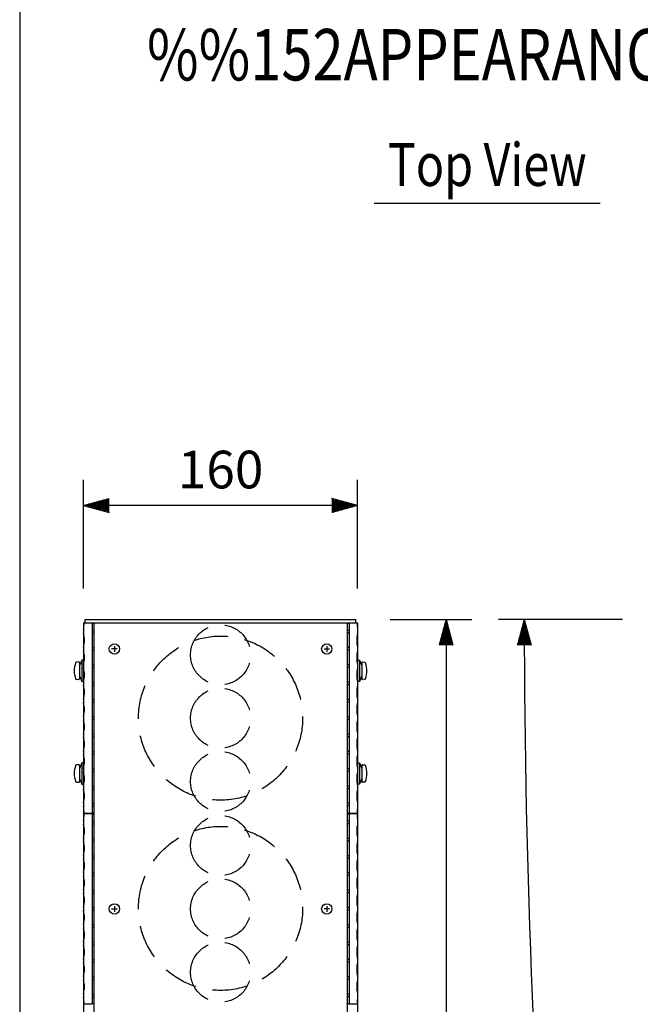
# Model space of a CAD drawing. Extents: x 0 to 1800, y 0 to 2750.
# Drawn here: x 0 to 362, y 918 to 1493 of the extents above; entities that cross this region are included whole.
import ezdxf
from ezdxf.enums import TextEntityAlignment as Align

# ---------------------------------------------------------------- set-up
doc = ezdxf.new("R2010")
doc.units = 0
doc.header["$LTSCALE"] = 80
doc.header["$MEASUREMENT"] = 0
doc.linetypes.add('HIDDEN', pattern=[0.375, 0.25, -0.125])
doc.layers.get('0').update_dxf_attribs({"linetype": 'CONTINUOUS'})
doc.layers.get('DEFPOINTS').update_dxf_attribs({"linetype": 'CONTINUOUS'})
for name, color, linetype in [('1', 3, 'CONTINUOUS'), ('GAWA', 2, 'CONTINUOUS'), ('SCALE', 4, 'CONTINUOUS'), ('SILK', 5, 'CONTINUOUS')]:
    doc.layers.add(name, color=color, linetype=linetype)
doc.styles.get("Standard").update_dxf_attribs({"font": 'SIMPLEX.shx'})
doc.styles.add('UT7', font='TOAFONT', dxfattribs={"width": 0.8})
doc.dimstyles.get("Standard").update_dxf_attribs({"dimtxt": 0.18, "dimasz": 0.18, "dimexe": 0.18, "dimexo": 0.0625, "dimgap": 0.09, "dimtad": 0, "dimtih": 1, "dimtoh": 1, "dimdec": 4, "dimzin": 0, "dimdsep": 46, "dimtxsty": 'Standard', "dimcen": 0.09, "dimadec": 0, "dimazin": 0, "dimtfac": 1, "dimtdec": 4, "dimtofl": 0, "dimtmove": 0, "dimatfit": 3, "dimfxl": 0, "dimtolj": 1, "dimtzin": 0, "dimarcsym": 0})

# ---------------------------------------------------------------- blocks, each defined once
blk = doc.blocks.new('YAZ1', base_point=(184, 133))
for p, q in [((184, 133), (183, 133.268)), ((184, 133), (183, 132.732)), ((183, 133), (184, 133))]:
    blk.add_line(p, q)
blk = doc.blocks.new('YAZ3')
for p, q in [((-0.999, 0.247), (-0.922, 0.247)), ((-0.999, 0.197), (-0.735, 0.197)), ((-0.999, 0.147), (-0.549, 0.147)), ((-0.999, 0.097), (-0.362, 0.097)), ((-0.999, 0.047), (-0.176, 0.047)), ((-0.999, -0.053), (-0.198, -0.053)), ((-0.999, -0.103), (-0.384, -0.103)), ((-0.999, -0.153), (-0.571, -0.153)), ((-0.999, -0.203), (-0.757, -0.203)), ((-0.999, -0.253), (-0.944, -0.253))]:
    blk.add_line(p, q)
blk.add_solid([(0, 0), (-1, 0.268), (-1, -0.268)])
blk.add_blockref('YAZ1', (0, 0))
blk = doc.blocks.new('*D8')
at = {"layer": 'DEFPOINTS', "color": 0}
for p in [(371.97, 1142.43), (625.47, 1142.43), (303.37, 840.63), (673.69, 294.05), (424.05, 250.03)]:
    blk.add_point(p, dxfattribs=at)
at = {"layer": 'SCALE', "color": 0, "lineweight": -2}
for p, q in [((351.97, 1142.43), (279.59, 1142.43)), ((404.35, 246.56), (358.67, 238.5))]:
    blk.add_line(p, q, dxfattribs=at)
blk.add_arc((5485.07, 1142.43), 5190.48, 180.16558, 189.83442, dxfattribs=at)
at = {"layer": 'SCALE', "color": 0, "lineweight": -2, "xscale": 15, "yscale": 15, "zscale": 15}
for p, rotation in [((294.59, 1142.43), 90.08278972721207), ((373.44, 241.11), 279.9172102727153)]:
    blk.add_blockref('YAZ3', p, dxfattribs=dict(at, rotation=rotation))
at = {"layer": 'SCALE', "color": 0, "insert": (335.26, 691.88), "char_height": 22, "attachment_point": 5, "rotation": 275}
blk.add_mtext('\\A1;10%%D', dxfattribs=at)
blk = doc.blocks.new('*D4')
at = {"layer": 'DEFPOINTS', "color": 0}
for p in [(196.29, 1142.43), (192.67, 250.05), (248.96, 250.05)]:
    blk.add_point(p, dxfattribs=at)
at = {"layer": 'SCALE', "color": 0, "lineweight": -2}
for p, q in [((216.29, 1142.43), (263.96, 1142.43)), ((248.96, 1127.43), (248.96, 265.05)), ((212.67, 250.05), (263.96, 250.05))]:
    blk.add_line(p, q, dxfattribs=at)
at = {"layer": 'SCALE', "color": 0, "lineweight": -2, "xscale": 15, "yscale": 15, "zscale": 15}
for p, rotation in [((248.96, 1142.43), 90), ((248.96, 250.05), 270)]:
    blk.add_blockref('YAZ3', p, dxfattribs=dict(at, rotation=rotation))
at = {"layer": 'SCALE', "color": 0, "insert": (227.96, 696.24), "char_height": 22, "attachment_point": 5, "rotation": 90}
blk.add_mtext('\\A1;892', dxfattribs=at)
blk = doc.blocks.new('*D5')
at = {"layer": 'DEFPOINTS', "color": 0}
for p in [(37.29, 1208.9), (37.29, 1140.43), (197.29, 1140.43)]:
    blk.add_point(p, dxfattribs=at)
at = {"layer": 'SCALE', "color": 0, "lineweight": -2}
for p, q in [((37.29, 1160.43), (37.29, 1223.9)), ((197.29, 1160.43), (197.29, 1223.9)), ((182.29, 1208.9), (52.29, 1208.9))]:
    blk.add_line(p, q, dxfattribs=at)
at = {"layer": 'SCALE', "color": 0, "lineweight": -2, "xscale": 15, "yscale": 15, "zscale": 15, "rotation": 180}
blk.add_blockref('YAZ3', (37.29, 1208.9), dxfattribs=at)
at = {"layer": 'SCALE', "color": 0, "lineweight": -2, "xscale": 15, "yscale": 15, "zscale": 15}
blk.add_blockref('YAZ3', (197.29, 1208.9), dxfattribs=at)
at = {"layer": 'SCALE', "color": 0, "insert": (117.29, 1229.9), "char_height": 22, "attachment_point": 5}
blk.add_mtext('\\A1;160', dxfattribs=at)

msp = doc.modelspace()

# ---------------------------------------------------------------- linework, layer by layer
at = {"linetype": 'Continuous'}
for p, q in [((37.292, 1140.4259), (37.292, 256.8573)), ((37.292, 1140.4259), (197.292, 1140.4259)), ((38.292, 1142.4259), (196.292, 1142.4259)), ((38.292, 1140.4259), (38.292, 1142.4259)), ((38.292, 1140.4259), (38.292, 1142.4259)), ((42.3718, 1140.1648), (42.292, 1140.2259)), ((42.292, 1140.2259), (42.292, 1029.2259)), ((43.292, 1140.4259), (43.292, 252.0871)), ((191.292, 1140.4259), (191.292, 252.0871)), ((192.2122, 1140.1648), (192.292, 1140.2259)), ((192.292, 1140.2259), (192.292, 1029.2259)), ((196.292, 1140.4259), (196.292, 1142.4259)), ((197.292, 1140.4259), (197.292, 256.8573)), ((42.292, 1136.0042), (43.292, 1136.0042)), ((42.292, 1134.453), (43.292, 1134.453)), ((192.292, 1136.0042), (191.292, 1136.0042)), ((192.292, 1134.453), (191.292, 1134.453)), ((42.292, 1125.9042), (43.292, 1125.9042)), ((42.292, 1124.353), (43.292, 1124.353)), ((192.292, 1125.9042), (191.292, 1125.9042)), ((192.292, 1124.353), (191.292, 1124.353)), ((42.292, 1115.8042), (43.292, 1115.8042)), ((192.292, 1115.8042), (191.292, 1115.8042)), ((42.292, 1114.253), (43.292, 1114.253)), ((192.292, 1114.253), (191.292, 1114.253)), ((42.292, 1105.7043), (43.292, 1105.7043)), ((42.292, 1104.153), (43.292, 1104.153)), ((192.292, 1105.7043), (191.292, 1105.7043)), ((192.292, 1104.153), (191.292, 1104.153)), ((42.292, 1095.6043), (43.292, 1095.6043)), ((42.292, 1094.053), (43.292, 1094.053)), ((192.292, 1095.6043), (191.292, 1095.6043)), ((192.292, 1094.053), (191.292, 1094.053)), ((42.292, 1085.5043), (43.292, 1085.5043)), ((42.292, 1083.953), (43.292, 1083.953)), ((192.292, 1085.5043), (191.292, 1085.5043)), ((192.292, 1083.953), (191.292, 1083.953)), ((42.292, 1075.4043), (43.292, 1075.4043)), ((192.292, 1075.4043), (191.292, 1075.4043)), ((42.292, 1073.853), (43.292, 1073.853)), ((192.292, 1073.853), (191.292, 1073.853)), ((42.292, 1065.3043), (43.292, 1065.3043)), ((42.292, 1063.753), (43.292, 1063.753)), ((192.292, 1065.3043), (191.292, 1065.3043)), ((192.292, 1063.753), (191.292, 1063.753)), ((42.292, 1055.2043), (43.292, 1055.2043)), ((42.292, 1053.653), (43.292, 1053.653)), ((192.292, 1055.2043), (191.292, 1055.2043)), ((192.292, 1053.653), (191.292, 1053.653)), ((42.292, 1045.1043), (43.292, 1045.1043)), ((42.292, 1043.553), (43.292, 1043.553)), ((192.292, 1045.1043), (191.292, 1045.1043)), ((192.292, 1043.553), (191.292, 1043.553)), ((42.292, 1035.0043), (43.292, 1035.0043)), ((192.292, 1035.0043), (191.292, 1035.0043)), ((42.292, 1033.4531), (43.292, 1033.4531)), ((42.3718, 1029.2925), (42.292, 1029.2259)), ((192.292, 1033.4531), (191.292, 1033.4531)), ((192.2122, 1029.2925), (192.292, 1029.2259)), ((42.292, 1028.8257), (42.292, 917.8279)), ((42.3718, 1028.7813), (42.292, 1028.8257)), ((42.292, 1024.6205), (43.292, 1024.6205)), ((192.292, 1024.6205), (191.292, 1024.6205)), ((192.2122, 1028.7813), (192.292, 1028.8257)), ((192.292, 1028.8257), (192.292, 917.8279)), ((42.292, 1023.0693), (43.292, 1023.0693)), ((192.292, 1023.0693), (191.292, 1023.0693)), ((42.292, 1014.5207), (43.292, 1014.5207)), ((42.292, 1012.9695), (43.292, 1012.9695)), ((192.292, 1014.5207), (191.292, 1014.5207)), ((192.292, 1012.9695), (191.292, 1012.9695)), ((42.292, 1004.4209), (43.292, 1004.4209)), ((42.292, 1002.8697), (43.292, 1002.8697)), ((192.292, 1004.4209), (191.292, 1004.4209)), ((192.292, 1002.8697), (191.292, 1002.8697)), ((42.292, 994.3211), (43.292, 994.3211)), ((42.292, 992.7699), (43.292, 992.7699)), ((192.292, 994.3211), (191.292, 994.3211)), ((192.292, 992.7699), (191.292, 992.7699)), ((42.292, 984.2213), (43.292, 984.2213)), ((192.292, 984.2213), (191.292, 984.2213)), ((42.292, 982.6701), (43.292, 982.6701)), ((192.292, 982.6701), (191.292, 982.6701)), ((42.292, 974.1215), (43.292, 974.1215)), ((42.292, 972.5703), (43.292, 972.5703)), ((192.292, 974.1215), (191.292, 974.1215)), ((192.292, 972.5703), (191.292, 972.5703)), ((42.292, 964.0217), (43.292, 964.0217)), ((42.292, 962.4705), (43.292, 962.4705)), ((192.292, 964.0217), (191.292, 964.0217)), ((192.292, 962.4705), (191.292, 962.4705)), ((42.292, 953.9219), (43.292, 953.9219)), ((42.292, 952.3707), (43.292, 952.3707)), ((192.292, 953.9219), (191.292, 953.9219)), ((192.292, 952.3707), (191.292, 952.3707)), ((42.292, 943.8221), (43.292, 943.8221)), ((192.292, 943.8221), (191.292, 943.8221)), ((42.292, 942.2709), (43.292, 942.2709)), ((192.292, 942.2709), (191.292, 942.2709)), ((42.292, 933.7223), (43.292, 933.7223)), ((42.292, 932.1711), (43.292, 932.1711)), ((192.292, 933.7223), (191.292, 933.7223)), ((192.292, 932.1711), (191.292, 932.1711)), ((42.292, 923.6225), (43.292, 923.6225)), ((42.292, 922.0713), (43.292, 922.0713)), ((192.292, 923.6225), (191.292, 923.6225)), ((192.292, 922.0713), (191.292, 922.0713)), ((42.3718, 917.9112), (42.292, 917.8279)), ((192.2122, 917.9112), (192.292, 917.8279))]:
    msp.add_line(p, q, dxfattribs=at)
for centre, radius, start, end in [((41.7357, 1005.8501), 134.3769, 89.7628112, 91.751887), ((43.1853, 1150.8177), 10.6838, 265.6326868, 270.5618856), ((191.3986, 1150.8177), 10.6838, 269.4381144, 274.3673132), ((192.8483, 1005.8501), 134.3769, 88.248113, 90.2371888), ((41.7357, 1152.432), 123.2073, 268.100041, 270.2586721), ((43.1854, 1019.5264), 9.7999, 89.3878727, 94.7625329), ((191.3985, 1019.5264), 9.7999, 85.2374671, 90.6121273), ((192.8482, 1152.432), 123.2073, 269.7413279, 271.899959), ((41.7356, 844.1581), 184.6684, 89.8273733, 91.2743797), ((43.1852, 1043.4255), 14.6669, 266.8208782, 270.4100215), ((191.3988, 1043.4255), 14.6669, 269.5899785, 273.1791218), ((192.8484, 844.1581), 184.6684, 88.7256203, 90.1726267), ((41.7359, 1016.4349), 98.6086, 267.6128594, 270.3231138), ((43.1857, 910.0984), 7.8551, 89.2382368, 95.9474714), ((191.3983, 910.0984), 7.8551, 84.0525286, 90.7617632), ((192.8481, 1016.4349), 98.6086, 269.6768862, 272.3871406)]:
    msp.add_arc(centre, radius, start, end, dxfattribs=at)
at = {"layer": '1'}
msp.add_line((207.0078, 1385.4857), (339.0078, 1385.4857), dxfattribs=at)
at = {"layer": '1', "linetype": 'HIDDEN'}
for centre, major_axis, ratio in [((117.292, 1121.7286), (-17.5, 0), 0.99999959), ((117.292, 1084.7718), (47.9, 0), 0.99999959), ((117.292, 1084.7286), (-17.5, 0), 0.99999959), ((117.292, 1047.7287), (-17.5, 0), 0.99999959), ((117.292, 1010.3452), (-17.5, 0), 0.99997972), ((117.292, 973.6484), (47.9, 0), 0.99997972), ((117.292, 973.3459), (-17.5, 0), 0.99997972), ((117.292, 936.3467), (-17.5, 0), 0.99997972)]:
    msp.add_ellipse(centre, major_axis=major_axis, ratio=ratio, dxfattribs=at)
at = {"layer": 'GAWA'}
msp.add_lwpolyline([(0, 92.3398, 0.414214), (10, 82.3398), (1790, 82.3398, 0.414214), (1800, 92.3398), (1800, 2740, 0.414214), (1790, 2750), (10, 2750, 0.414214), (0, 2740)], format="xyb", close=True, dxfattribs=at)
at = {"layer": 'SILK'}
for p, q in [((56.8927, 1125.1263), (53.6913, 1125.1263)), ((55.292, 1126.727), (55.292, 1123.5256)), ((177.6913, 1125.1263), (180.8927, 1125.1263)), ((179.292, 1126.727), (179.292, 1123.5256)), ((53.6913, 973.3296), (56.8927, 973.3296)), ((55.292, 974.9303), (55.2862, 971.7289)), ((180.8927, 973.3296), (177.6913, 973.3296)), ((179.292, 974.9303), (179.2977, 971.7289))]:
    msp.add_line(p, q, dxfattribs=at)
at = {"layer": 'SILK', "linetype": 'Continuous'}
for p, q in [((34.3484, 1117.5283), (33.0967, 1117.4188)), ((36.2126, 1118.6759), (34.892, 1115.4259)), ((34.892, 1117.0302), (34.892, 1107.8216)), ((36.2126, 1118.6759), (36.2126, 1106.1759)), ((37.292, 1118.6759), (36.2126, 1118.6759)), ((197.292, 1118.6759), (198.3714, 1118.6759)), ((198.3714, 1118.6759), (199.692, 1115.4259)), ((198.3714, 1118.6759), (198.3714, 1106.1759)), ((199.692, 1117.0302), (199.692, 1107.8216)), ((200.2355, 1117.5283), (201.4872, 1117.4188)), ((33.0967, 1107.433), (34.3484, 1107.3235)), ((34.892, 1109.4259), (36.2126, 1106.1759)), ((36.2126, 1106.1759), (37.292, 1106.1759)), ((198.3714, 1106.1759), (197.292, 1106.1759)), ((199.692, 1109.4259), (198.3714, 1106.1759)), ((201.4872, 1107.433), (200.2355, 1107.3235)), ((36.2126, 1058.6759), (34.892, 1055.4259)), ((37.292, 1058.6759), (36.2126, 1058.6759)), ((36.2126, 1058.6759), (36.2126, 1046.1759)), ((197.292, 1058.6759), (198.3714, 1058.6759)), ((198.3714, 1058.6759), (198.3714, 1046.1759)), ((198.3714, 1058.6759), (199.692, 1055.4259)), ((34.3484, 1057.5283), (33.0967, 1057.4188)), ((34.892, 1057.0302), (34.892, 1047.8216)), ((199.692, 1057.0302), (199.692, 1047.8216)), ((200.2355, 1057.5283), (201.4872, 1057.4188)), ((33.0967, 1047.433), (34.3484, 1047.3235)), ((34.892, 1049.4259), (36.2126, 1046.1759)), ((199.692, 1049.4259), (198.3714, 1046.1759)), ((201.4872, 1047.433), (200.2355, 1047.3235)), ((36.2126, 1046.1759), (37.292, 1046.1759)), ((198.3714, 1046.1759), (197.292, 1046.1759))]:
    msp.add_line(p, q, dxfattribs=at)
at = {"layer": 'SILK'}
for centre in [(55.292, 1125.1263), (179.292, 1125.1263), (55.2891, 973.3296), (179.2948, 973.3296)]:
    msp.add_circle(centre, 3, dxfattribs=at)
for centre, radius, start, end in [((-4.0166, 1141.6956), 41.6723, 352.4239542, 357.8940818), ((238.6005, 1141.6956), 41.6723, 182.1059182, 187.5760458), ((-16.146, 1026.4254), 53.8732, 3.0505999, 7.287924), ((250.73, 1026.4254), 53.8732, 172.712076, 176.9494001), ((-4.0391, 1030.3384), 41.6967, 352.406737, 357.859302), ((238.623, 1030.3384), 41.6967, 182.140698, 187.593263), ((20.3164, 1018.8077), 17.4588, 346.4889144, 13.5110856), ((214.2676, 1018.8077), 17.4588, 166.4889144, 193.5110856), ((20.3164, 1008.7079), 17.4588, 346.4889144, 13.5110856), ((214.2676, 1008.7079), 17.4588, 166.4889144, 193.5110856), ((20.3164, 998.6081), 17.4588, 346.4889144, 13.5110856), ((214.2676, 998.6081), 17.4588, 166.4889144, 193.5110856), ((20.3164, 988.5083), 17.4588, 346.4889144, 13.5110856), ((214.2676, 988.5083), 17.4588, 166.4889144, 193.5110856), ((20.3164, 978.4085), 17.4588, 346.4889144, 13.5110856), ((214.2676, 978.4085), 17.4588, 166.4889144, 193.5110856), ((20.3164, 968.3087), 17.4588, 346.4889298, 13.5110702), ((214.2676, 968.3087), 17.4588, 166.4889298, 193.5110702), ((20.3164, 958.2089), 17.4588, 346.4889298, 13.5110702), ((214.2676, 958.2089), 17.4588, 166.4889298, 193.5110702), ((20.3164, 948.1092), 17.4588, 346.4889298, 13.5110702), ((214.2676, 948.1092), 17.4588, 166.4889298, 193.5110702), ((20.3164, 938.0094), 17.4588, 346.4889298, 13.5110702), ((214.2676, 938.0094), 17.4588, 166.4889298, 193.5110702), ((20.3164, 927.9096), 17.4588, 346.4889298, 13.5110702), ((214.2676, 927.9096), 17.4588, 166.4889298, 193.5110702), ((-4.9224, 916.3117), 42.5812, 2.1537486, 7.5258938), ((239.5064, 916.3117), 42.5812, 172.4741062, 177.8462514)]:
    msp.add_arc(centre, radius, start, end, dxfattribs=at)
at = {"layer": 'SILK', "linetype": 'Continuous'}
for centre, radius, start, end in [((20.3155, 1130.1804), 17.4596, 346.4893318, 13.5106682), ((214.2684, 1130.1804), 17.4596, 166.4893318, 193.5106682), ((20.3155, 1120.0804), 17.4596, 346.4893318, 13.5106682), ((214.2684, 1120.0804), 17.4596, 166.4893318, 193.5106682), ((45.2568, 1112.4259), 13.4233, 159.6086454, 200.3913546), ((33.1403, 1116.9207), 0.5, 95, 158.6239431), ((34.392, 1117.0302), 0.5, 0, 95), ((200.192, 1117.0302), 0.5, 85, 180), ((201.4436, 1116.9207), 0.5, 21.3760569, 85), ((189.3271, 1112.4259), 13.4233, 339.6086454, 20.3913546), ((20.3155, 1109.9805), 17.4596, 346.4893318, 13.5106682), ((214.2684, 1109.9805), 17.4596, 166.4893318, 193.5106682), ((33.1403, 1107.9311), 0.5, 201.3760569, 265), ((34.392, 1107.8216), 0.5, 265, 0), ((20.3155, 1099.8805), 17.4596, 346.4893318, 13.5106682), ((214.2684, 1099.8805), 17.4596, 166.4893318, 193.5106682), ((200.192, 1107.8216), 0.5, 180, 275), ((201.4436, 1107.9311), 0.5, 275, 338.6239431), ((20.3155, 1089.7805), 17.4596, 346.4893318, 13.5106682), ((214.2684, 1089.7805), 17.4596, 166.4893318, 193.5106682), ((20.3155, 1079.6805), 17.4597, 346.489334, 13.510666), ((214.2684, 1079.6805), 17.4597, 166.489334, 193.510666), ((20.3155, 1069.5805), 17.4597, 346.489334, 13.510666), ((214.2684, 1069.5805), 17.4597, 166.489334, 193.510666), ((20.3155, 1059.4805), 17.4597, 346.489334, 13.510666), ((214.2684, 1059.4805), 17.4597, 166.489334, 193.510666), ((45.2568, 1052.4259), 13.4233, 159.6086454, 200.3913546), ((33.1403, 1056.9207), 0.5, 95, 158.6239431), ((34.392, 1057.0302), 0.5, 0, 95), ((20.3155, 1049.3805), 17.4597, 346.489334, 13.510666), ((214.2684, 1049.3805), 17.4597, 166.489334, 193.510666), ((200.192, 1057.0302), 0.5, 85, 180), ((201.4436, 1056.9207), 0.5, 21.3760569, 85), ((189.3271, 1052.4259), 13.4233, 339.6086454, 20.3913546), ((33.1403, 1047.9311), 0.5, 201.3760569, 265), ((34.392, 1047.8216), 0.5, 265, 0), ((200.192, 1047.8216), 0.5, 180, 275), ((201.4436, 1047.9311), 0.5, 275, 338.6239431), ((20.3155, 1039.2805), 17.4597, 346.489334, 13.510666), ((214.2684, 1039.2805), 17.4597, 166.489334, 193.510666)]:
    msp.add_arc(centre, radius, start, end, dxfattribs=at)

# ---------------------------------------------------------------- texts
at = {"layer": '1', "style": 'UT7', "width": 0.8}
msp.add_text('%%152APPEARANCE', height=30, dxfattribs=at).set_placement((74.3098, 1457.1438))
msp.add_text('Top View', height=25, dxfattribs=at).set_placement((273.0078, 1395.4857), align=Align.CENTER)

# ---------------------------------------------------------------- dimensions: what is measured, and where the dimension line sits
at = {"layer": 'SCALE'}
dim = msp.add_linear_dim(base=(37.292, 1208.8966), p1=(197.292, 1140.4259), p2=(37.292, 1140.4259), text='160', dimstyle='Standard', override={"dimscale": 10, "dimtxt": 2.2, "dimasz": 1.5, "dimexe": 1.5, "dimexo": 2, "dimgap": 1, "dimtad": 1, "dimtih": 0, "dimtoh": 0, "dimdec": 3, "dimblk": 'YAZ3', "dimtdec": 3, "dimtofl": 1, "dimtmove": 2, "dimldrblk": 'YAZ3', "dimtvp": 1}, dxfattribs=at)
dim.commit()
dim.dimension.update_dxf_attribs({"geometry": '*D5', "text_midpoint": (117.292, 1229.8966)})
dim = msp.add_linear_dim(base=(248.9608, 250.0457), p1=(196.292, 1142.4259), p2=(192.6699, 250.0457), angle=90, text='892', dimstyle='Standard', override={"dimscale": 10, "dimtxt": 2.2, "dimasz": 1.5, "dimexe": 1.5, "dimexo": 2, "dimgap": 1, "dimtad": 1, "dimtih": 0, "dimtoh": 0, "dimdec": 3, "dimblk": 'YAZ3', "dimtdec": 3, "dimtofl": 1, "dimtmove": 2, "dimldrblk": 'YAZ3', "dimtvp": 1}, dxfattribs=at)
dim.commit()
dim.dimension.update_dxf_attribs({"geometry": '*D4', "text_midpoint": (227.9608, 696.2358)})
dim = msp.add_angular_dim_2l(base=(303.3704, 840.6263), line1=((673.6938, 294.0505), (424.0451, 250.0307)), line2=((625.4677, 1142.4259), (371.9677, 1142.4259)), text='10%%D', dimstyle='Standard', override={"dimscale": 10, "dimtxt": 2.2, "dimasz": 1.5, "dimexe": 1.5, "dimexo": 2, "dimgap": 1, "dimtad": 1, "dimtih": 0, "dimtoh": 0, "dimdec": 0, "dimblk": 'YAZ3', "dimtdec": 0, "dimtofl": 1, "dimtmove": 2, "dimldrblk": 'YAZ3', "dimtvp": 1}, dxfattribs=at)
dim.commit()
dim.dimension.update_dxf_attribs({"geometry": '*D8', "text_midpoint": (335.2604, 691.876)})

doc.saveas('drawing.dxf')
